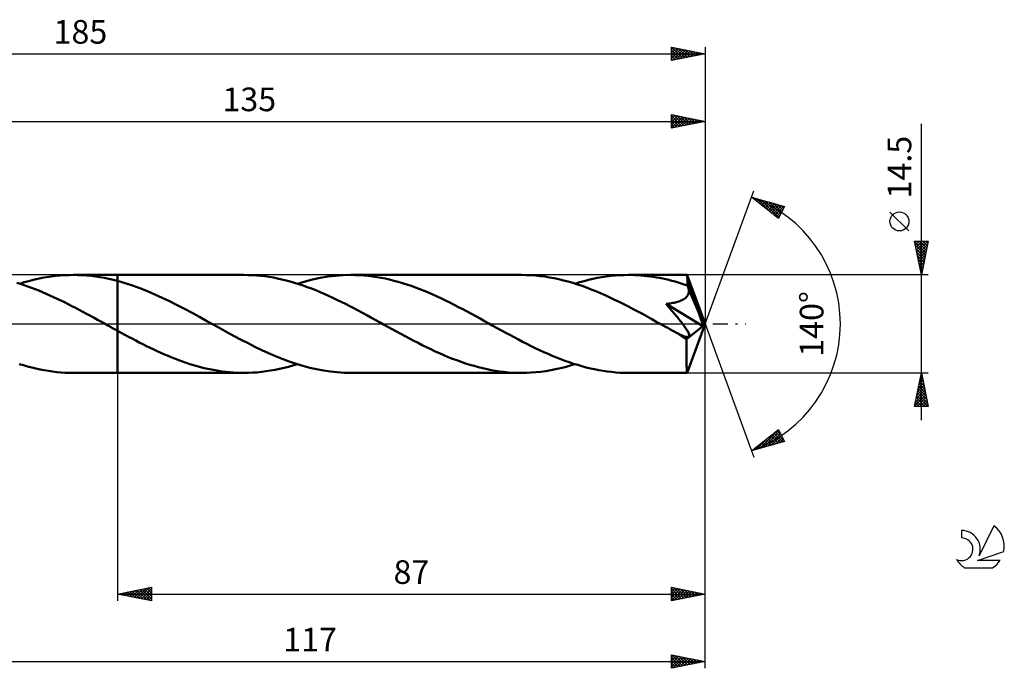
# Model space of a CAD drawing. Units: millimetres. Extents: x -17 to 229, y -51 to 45.
# Drawn here: x 84 to 229, y -51 to 45 of the extents above; entities that cross this region are included whole.
import ezdxf
from ezdxf.enums import TextEntityAlignment as Align

# ---------------------------------------------------------------- set-up
doc = ezdxf.new("R2010")
doc.units = ezdxf.units.MM
doc.header["$LTSCALE"] = 5.65
doc.linetypes.add('LONGDASH_DASH', pattern=[0.85, 0.4, -0.2, 0.05, -0.2])
for name, color, linetype in [('1', 4, 'CONTINUOUS'), ('2', 7, 'CONTINUOUS'), ('4', 2, 'LONGDASH_DASH'), ('CUT', 1, 'CONTINUOUS'), ('NOCUT', 7, 'CONTINUOUS'), ('SK2', 7, 'CONTINUOUS'), ('SK4', 2, 'LONGDASH_DASH'), ('SK6', 5, 'CONTINUOUS')]:
    doc.layers.add(name, color=color, linetype=linetype)
doc.styles.get("Standard").update_dxf_attribs({"font": 'Monospac821 BT'})

msp = doc.modelspace()

# ---------------------------------------------------------------- linework, layer by layer
at = {"layer": '1', "color": 4, "linetype": 'CONTINUOUS', "lineweight": 50}
for p, q in [((83.63, 5.92), (83.09, 6.09)), ((83.51, 5.96), (84.17, 6.16)), ((84.17, 5.74), (83.63, 5.92)), ((84.17, 6.16), (84.84, 6.35)), ((84.84, 6.35), (85.51, 6.52)), ((85.51, 6.52), (86.17, 6.67)), ((86.17, 6.67), (86.84, 6.81)), ((86.84, 6.81), (87.5, 6.93)), ((87.5, 6.93), (88.17, 7.03)), ((88.17, 7.03), (88.84, 7.11)), ((88.84, 7.11), (89.5, 7.17)), ((89.5, 7.17), (90.16, 7.22)), ((90.16, 7.22), (90.83, 7.24)), ((90.83, 7.24), (91.49, 7.25)), ((91.43, 7.25), (98, 7.25)), ((92.14, 7.24), (91.49, 7.25)), ((92.79, 7.21), (92.14, 7.24)), ((93.44, 7.16), (92.79, 7.21)), ((94.09, 7.1), (93.44, 7.16)), ((94.74, 7.02), (94.09, 7.1)), ((95.39, 6.92), (94.74, 7.02)), ((96.04, 6.8), (95.39, 6.92)), ((96.7, 6.67), (96.04, 6.8)), ((97.35, 6.52), (96.7, 6.67)), ((98, 6.36), (97.35, 6.52)), ((116.7, 7.25), (98, 7.25)), ((98, 7.25), (98, 7.25)), ((98, 6.36), (98, 7.25)), ((98, -7.25), (98, 7.25)), ((99.1, 6.04), (98, 6.36)), ((98, 6.36), (98, 6.36)), ((98, 6.36), (98, 6.36)), ((98, 6.36), (98, 6.36)), ((100.21, 5.68), (99.1, 6.04)), ((117.32, 7.24), (116.7, 7.25)), ((117.94, 7.22), (117.32, 7.24)), ((118.57, 7.18), (117.94, 7.22)), ((119.19, 7.12), (118.57, 7.18)), ((119.82, 7.05), (119.19, 7.12)), ((120.45, 6.96), (119.82, 7.05)), ((121.07, 6.85), (120.45, 6.96)), ((121.69, 6.73), (121.07, 6.85)), ((122.32, 6.59), (121.69, 6.73)), ((122.95, 6.44), (122.32, 6.59)), ((123.57, 6.27), (122.95, 6.44)), ((124.2, 6.09), (123.57, 6.27)), ((124.83, 5.89), (124.2, 6.09)), ((124.62, 5.96), (125.75, 6.3)), ((125.45, 5.69), (124.83, 5.89)), ((125.75, 6.3), (126.88, 6.58)), ((126.88, 6.58), (128.01, 6.82)), ((128.01, 6.82), (129.15, 7.01)), ((129.15, 7.01), (130.28, 7.14)), ((130.28, 7.14), (131.41, 7.22)), ((131.41, 7.22), (132.54, 7.25)), ((133.18, 7.24), (132.54, 7.25)), ((157.8, 7.25), (132.54, 7.25)), ((133.82, 7.22), (133.18, 7.24)), ((134.46, 7.17), (133.82, 7.22)), ((135.1, 7.11), (134.46, 7.17)), ((135.73, 7.04), (135.1, 7.11)), ((136.37, 6.94), (135.73, 7.04)), ((137.01, 6.83), (136.37, 6.94)), ((137.64, 6.71), (137.01, 6.83)), ((138.28, 6.56), (137.64, 6.71)), ((138.92, 6.4), (138.28, 6.56)), ((139.56, 6.23), (138.92, 6.4)), ((140.2, 6.04), (139.56, 6.23)), ((140.83, 5.84), (140.2, 6.04)), ((141.47, 5.63), (140.83, 5.84)), ((158.49, 7.24), (157.8, 7.25)), ((159.18, 7.21), (158.49, 7.24)), ((159.87, 7.16), (159.18, 7.21)), ((160.56, 7.09), (159.87, 7.16)), ((161.25, 7), (160.56, 7.09)), ((161.94, 6.89), (161.25, 7)), ((162.63, 6.76), (161.94, 6.89)), ((163.31, 6.62), (162.63, 6.76)), ((164, 6.45), (163.31, 6.62)), ((164.69, 6.27), (164, 6.45)), ((165.38, 6.07), (164.69, 6.27)), ((166.07, 5.85), (165.38, 6.07)), ((165.73, 5.96), (166.39, 6.16)), ((166.76, 5.62), (166.07, 5.85)), ((166.39, 6.16), (167.05, 6.35)), ((167.05, 6.35), (167.71, 6.52)), ((167.71, 6.52), (168.37, 6.67)), ((168.37, 6.67), (169.03, 6.8)), ((169.03, 6.8), (169.69, 6.92)), ((169.69, 6.92), (170.35, 7.02)), ((170.35, 7.02), (171.01, 7.1)), ((171.01, 7.1), (171.67, 7.17)), ((171.67, 7.17), (172.33, 7.21)), ((172.33, 7.21), (172.99, 7.24)), ((172.99, 7.24), (173.65, 7.25)), ((174.11, 7.25), (173.65, 7.25)), ((182.29, 7.25), (173.65, 7.25)), ((174.56, 7.23), (174.11, 7.25)), ((175.02, 7.21), (174.56, 7.23)), ((175.48, 7.18), (175.02, 7.21)), ((175.94, 7.14), (175.48, 7.18)), ((176.4, 7.09), (175.94, 7.14)), ((176.86, 7.03), (176.4, 7.09)), ((177.32, 6.97), (176.86, 7.03)), ((177.78, 6.89), (177.32, 6.97)), ((178.24, 6.81), (177.78, 6.89)), ((178.7, 6.72), (178.24, 6.81)), ((179.15, 6.62), (178.7, 6.72)), ((179.61, 6.51), (179.15, 6.62)), ((180.07, 6.39), (179.61, 6.51)), ((180.53, 6.27), (180.07, 6.39)), ((180.99, 6.14), (180.53, 6.27)), ((181.45, 6), (180.99, 6.14)), ((181.9, 5.85), (181.45, 6)), ((182.36, 5.7), (181.9, 5.85)), ((182.3, 7.25), (182.29, 7.25)), ((182.3, 7.24), (182.3, 7.25)), ((182.3, 7.25), (182.3, 7.25)), ((182.3, 7.25), (182.3, 7.25)), ((182.3, 7.25), (182.3, 7.25)), ((182.31, 7.22), (182.3, 7.24)), ((185, 0), (182.3, 7.24)), ((182.3, 7.24), (182.3, 7.24)), ((182.31, 7.17), (182.31, 7.22)), ((182.32, 7.11), (182.31, 7.17)), ((182.33, 7.04), (182.32, 7.11)), ((182.33, 6.94), (182.33, 7.04)), ((182.34, 6.83), (182.33, 6.94)), ((182.35, 6.71), (182.34, 6.83)), ((182.35, 6.57), (182.35, 6.71)), ((182.36, 6.43), (182.35, 6.57)), ((185, 0), (182.36, 6.43)), ((182.36, 5.7), (182.36, 6.43)), ((84.72, 5.55), (84.17, 5.74)), ((85.27, 5.36), (84.72, 5.55)), ((85.81, 5.15), (85.27, 5.36)), ((86.36, 4.93), (85.81, 5.15)), ((86.9, 4.71), (86.36, 4.93)), ((87.44, 4.47), (86.9, 4.71)), ((87.99, 4.23), (87.44, 4.47)), ((101.31, 5.28), (100.21, 5.68)), ((102.41, 4.84), (101.31, 5.28)), ((103.51, 4.37), (102.41, 4.84)), ((104.61, 3.87), (103.51, 4.37)), ((126.08, 5.46), (125.45, 5.69)), ((126.71, 5.23), (126.08, 5.46)), ((127.34, 4.98), (126.71, 5.23)), ((127.97, 4.72), (127.34, 4.98)), ((128.6, 4.45), (127.97, 4.72)), ((129.22, 4.17), (128.6, 4.45)), ((142.11, 5.4), (141.47, 5.63)), ((142.75, 5.15), (142.11, 5.4)), ((143.38, 4.9), (142.75, 5.15)), ((144.02, 4.63), (143.38, 4.9)), ((144.66, 4.36), (144.02, 4.63)), ((167.44, 5.37), (166.76, 5.62)), ((168.13, 5.11), (167.44, 5.37)), ((168.82, 4.83), (168.13, 5.11)), ((169.51, 4.54), (168.82, 4.83)), ((170.19, 4.24), (169.51, 4.54)), ((182.39, 5.64), (182.36, 5.7)), ((182.41, 5.57), (182.39, 5.64)), ((182.44, 5.51), (182.41, 5.57)), ((182.47, 5.44), (182.44, 5.51)), ((182.49, 5.38), (182.47, 5.44)), ((182.48, 4.37), (182.53, 4.51)), ((182.52, 5.31), (182.49, 5.38)), ((182.54, 5.25), (182.52, 5.31)), ((182.53, 4.51), (182.56, 4.65)), ((182.57, 5.1), (182.54, 5.25)), ((183.46, 3.04), (182.54, 5.25)), ((182.56, 4.65), (182.58, 4.8)), ((182.58, 4.95), (182.57, 5.1)), ((182.58, 4.8), (182.58, 4.95)), ((88.53, 3.98), (87.99, 4.23)), ((89.08, 3.73), (88.53, 3.98)), ((89.62, 3.47), (89.08, 3.73)), ((90.16, 3.2), (89.62, 3.47)), ((90.7, 2.93), (90.16, 3.2)), ((91.24, 2.65), (90.7, 2.93)), ((105.71, 3.35), (104.61, 3.87)), ((106.81, 2.79), (105.71, 3.35)), ((129.85, 3.88), (129.22, 4.17)), ((130.48, 3.58), (129.85, 3.88)), ((131.11, 3.28), (130.48, 3.58)), ((131.74, 2.96), (131.11, 3.28)), ((132.37, 2.64), (131.74, 2.96)), ((145.29, 4.07), (144.66, 4.36)), ((145.93, 3.77), (145.29, 4.07)), ((146.57, 3.47), (145.93, 3.77)), ((147.21, 3.15), (146.57, 3.47)), ((147.85, 2.83), (147.21, 3.15)), ((170.88, 3.92), (170.19, 4.24)), ((171.57, 3.59), (170.88, 3.92)), ((172.25, 3.26), (171.57, 3.59)), ((172.94, 2.91), (172.25, 3.26)), ((179.21, 2.95), (179.42, 2.97)), ((179.37, 2.76), (179.21, 2.95)), ((184.63, -0.31), (179.21, 2.95)), ((179.42, 2.97), (179.62, 3)), ((179.62, 3), (179.82, 3.03)), ((179.82, 3.03), (180.01, 3.07)), ((180.01, 3.07), (180.2, 3.1)), ((180.2, 3.1), (180.39, 3.14)), ((180.39, 3.14), (180.57, 3.19)), ((180.57, 3.19), (180.74, 3.23)), ((180.74, 3.23), (180.91, 3.28)), ((180.91, 3.28), (181.08, 3.33)), ((181.08, 3.33), (181.24, 3.39)), ((181.24, 3.39), (181.4, 3.45)), ((181.4, 3.45), (181.55, 3.52)), ((181.55, 3.52), (181.71, 3.6)), ((181.71, 3.6), (181.85, 3.69)), ((181.85, 3.69), (181.98, 3.78)), ((181.98, 3.78), (182.11, 3.88)), ((182.11, 3.88), (182.22, 3.99)), ((182.22, 3.99), (182.32, 4.11)), ((182.32, 4.11), (182.41, 4.24)), ((182.41, 4.24), (182.48, 4.37)), ((183.9, 1.97), (183.46, 3.04)), ((91.79, 2.37), (91.24, 2.65)), ((92.33, 2.08), (91.79, 2.37)), ((92.88, 1.79), (92.33, 2.08)), ((93.42, 1.5), (92.88, 1.79)), ((93.97, 1.2), (93.42, 1.5)), ((107.91, 2.22), (106.81, 2.79)), ((109.02, 1.63), (107.91, 2.22)), ((110.11, 1.03), (109.02, 1.63)), ((132.99, 2.32), (132.37, 2.64)), ((133.62, 1.98), (132.99, 2.32)), ((134.25, 1.65), (133.62, 1.98)), ((134.88, 1.31), (134.25, 1.65)), ((148.49, 2.5), (147.85, 2.83)), ((149.12, 2.16), (148.49, 2.5)), ((149.76, 1.82), (149.12, 2.16)), ((150.4, 1.48), (149.76, 1.82)), ((151.04, 1.13), (150.4, 1.48)), ((173.63, 2.56), (172.94, 2.91)), ((174.32, 2.2), (173.63, 2.56)), ((175, 1.84), (174.32, 2.2)), ((175.69, 1.47), (175, 1.84)), ((176.38, 1.09), (175.69, 1.47)), ((179.53, 2.58), (179.37, 2.76)), ((179.69, 2.39), (179.53, 2.58)), ((179.86, 2.2), (179.69, 2.39)), ((180.02, 2), (179.86, 2.2)), ((180.19, 1.81), (180.02, 2)), ((180.35, 1.61), (180.19, 1.81)), ((180.52, 1.42), (180.35, 1.61)), ((184.15, 1.34), (183.9, 1.97)), ((94.51, 0.9), (93.97, 1.2)), ((95.05, 0.6), (94.51, 0.9)), ((95.6, 0.3), (95.05, 0.6)), ((96.14, 0), (95.6, 0.3)), ((96.27, -0.07), (96.14, 0)), ((111.21, 0.43), (110.11, 1.03)), ((112.23, -0.14), (111.21, 0.43)), ((135.51, 0.96), (134.88, 1.31)), ((136.13, 0.62), (135.51, 0.96)), ((136.76, 0.27), (136.13, 0.62)), ((137.39, -0.08), (136.76, 0.27)), ((151.68, 0.78), (151.04, 1.13)), ((152.32, 0.43), (151.68, 0.78)), ((152.95, 0.08), (152.32, 0.43)), ((153.57, -0.27), (152.95, 0.08)), ((177.07, 0.71), (176.38, 1.09)), ((177.75, 0.33), (177.07, 0.71)), ((178.44, -0.05), (177.75, 0.33)), ((180.68, 1.22), (180.52, 1.42)), ((180.84, 1.03), (180.68, 1.22)), ((180.99, 0.84), (180.84, 1.03)), ((181.14, 0.66), (180.99, 0.84)), ((181.29, 0.47), (181.14, 0.66)), ((181.43, 0.29), (181.29, 0.47)), ((181.57, 0.12), (181.43, 0.29)), ((181.7, -0.05), (181.57, 0.12)), ((182.3, -7.24), (185, 0)), ((184.31, 0.91), (184.15, 1.34)), ((184.42, 0.6), (184.31, 0.91)), ((184.5, 0.36), (184.42, 0.6)), ((184.55, 0.17), (184.5, 0.36)), ((184.55, 0.09), (184.53, 0.17)), ((185, 0), (184.53, 0.17)), ((184.55, 0.17), (184.53, 0.17)), ((185, 0), (184.55, 0.17)), ((184.57, 0.01), (184.55, 0.09)), ((184.59, -0.06), (184.57, 0.01)), ((96.4, -0.14), (96.27, -0.07)), ((96.52, -0.21), (96.4, -0.14)), ((96.65, -0.28), (96.52, -0.21)), ((96.78, -0.35), (96.65, -0.28)), ((96.91, -0.42), (96.78, -0.35)), ((97.09, -0.52), (96.91, -0.42)), ((97.27, -0.62), (97.09, -0.52)), ((97.45, -0.72), (97.27, -0.62)), ((97.64, -0.82), (97.45, -0.72)), ((97.82, -0.92), (97.64, -0.82)), ((98, -1.03), (97.82, -0.92)), ((98, -1.03), (98, -1.03)), ((98, -7.25), (98, -1.03)), ((98, -1.03), (98, -1.03)), ((98, -1.03), (98, -1.03)), ((98, -1.03), (98, -1.03)), ((98.54, -1.32), (98, -1.03)), ((99.07, -1.61), (98.54, -1.32)), ((113.25, -0.7), (112.23, -0.14)), ((114.26, -1.26), (113.25, -0.7)), ((115.28, -1.81), (114.26, -1.26)), ((138.02, -0.43), (137.39, -0.08)), ((138.66, -0.78), (138.02, -0.43)), ((139.29, -1.13), (138.66, -0.78)), ((139.93, -1.47), (139.29, -1.13)), ((154.2, -0.61), (153.57, -0.27)), ((154.83, -0.96), (154.2, -0.61)), ((155.46, -1.3), (154.83, -0.96)), ((156.08, -1.64), (155.46, -1.3)), ((179.12, -0.43), (178.44, -0.05)), ((179.45, -0.6), (179.12, -0.43)), ((179.77, -0.78), (179.45, -0.6)), ((180.09, -0.96), (179.77, -0.78)), ((180.42, -1.14), (180.09, -0.96)), ((180.74, -1.32), (180.42, -1.14)), ((181.07, -1.49), (180.74, -1.32)), ((181.82, -0.22), (181.7, -0.05)), ((181.94, -0.38), (181.82, -0.22)), ((182.05, -0.53), (181.94, -0.38)), ((182.15, -0.68), (182.05, -0.53)), ((182.24, -0.82), (182.15, -0.68)), ((182.22, -2.28), (184.63, -0.31)), ((182.33, -0.96), (182.24, -0.82)), ((182.41, -1.08), (182.33, -0.96)), ((182.47, -1.2), (182.41, -1.08)), ((182.53, -1.32), (182.47, -1.2)), ((182.58, -1.44), (182.53, -1.32)), ((182.62, -1.55), (182.58, -1.44)), ((184.6, -0.12), (184.59, -0.06)), ((184.61, -0.19), (184.6, -0.12)), ((184.62, -0.25), (184.61, -0.19)), ((184.63, -0.31), (184.62, -0.25)), ((99.61, -1.9), (99.07, -1.61)), ((100.14, -2.18), (99.61, -1.9)), ((100.68, -2.46), (100.14, -2.18)), ((101.21, -2.74), (100.68, -2.46)), ((101.75, -3.01), (101.21, -2.74)), ((116.3, -2.35), (115.28, -1.81)), ((117.31, -2.87), (116.3, -2.35)), ((118.33, -3.38), (117.31, -2.87)), ((140.56, -1.82), (139.93, -1.47)), ((141.2, -2.16), (140.56, -1.82)), ((141.84, -2.49), (141.2, -2.16)), ((142.48, -2.82), (141.84, -2.49)), ((143.11, -3.14), (142.48, -2.82)), ((156.71, -1.98), (156.08, -1.64)), ((157.34, -2.31), (156.71, -1.98)), ((157.96, -2.64), (157.34, -2.31)), ((158.59, -2.96), (157.96, -2.64)), ((181.22, -1.56), (181.07, -1.49)), ((181.36, -1.63), (181.22, -1.56)), ((181.51, -1.69), (181.36, -1.63)), ((181.65, -1.75), (181.51, -1.69)), ((181.79, -1.8), (181.65, -1.75)), ((181.92, -1.85), (181.79, -1.8)), ((182.05, -1.89), (181.92, -1.85)), ((182.18, -1.92), (182.05, -1.89)), ((182.3, -1.93), (182.18, -1.92)), ((182.22, -2.73), (182.22, -2.28)), ((182.22, -3.16), (182.22, -2.73)), ((182.41, -1.94), (182.3, -1.93)), ((182.41, -1.94), (182.5, -1.92)), ((182.5, -1.92), (182.57, -1.88)), ((182.57, -1.88), (182.62, -1.83)), ((182.64, -1.66), (182.62, -1.55)), ((182.62, -1.83), (182.65, -1.75)), ((182.65, -1.75), (182.64, -1.66)), ((102.28, -3.28), (101.75, -3.01)), ((102.81, -3.54), (102.28, -3.28)), ((103.35, -3.8), (102.81, -3.54)), ((103.88, -4.04), (103.35, -3.8)), ((104.42, -4.29), (103.88, -4.04)), ((104.96, -4.52), (104.42, -4.29)), ((119.35, -3.87), (118.33, -3.38)), ((120.36, -4.33), (119.35, -3.87)), ((121.38, -4.77), (120.36, -4.33)), ((143.75, -3.46), (143.11, -3.14)), ((144.39, -3.76), (143.75, -3.46)), ((145.03, -4.06), (144.39, -3.76)), ((145.67, -4.35), (145.03, -4.06)), ((146.31, -4.63), (145.67, -4.35)), ((159.22, -3.27), (158.59, -2.96)), ((159.84, -3.58), (159.22, -3.27)), ((160.47, -3.88), (159.84, -3.58)), ((161.1, -4.16), (160.47, -3.88)), ((161.73, -4.44), (161.1, -4.16)), ((182.22, -3.57), (182.22, -3.16)), ((182.22, -3.97), (182.22, -3.57)), ((182.22, -4.36), (182.22, -3.97)), ((182.22, -4.73), (182.22, -4.36)), ((105.49, -4.75), (104.96, -4.52)), ((106.02, -4.97), (105.49, -4.75)), ((106.56, -5.18), (106.02, -4.97)), ((107.09, -5.38), (106.56, -5.18)), ((107.63, -5.58), (107.09, -5.38)), ((108.16, -5.76), (107.63, -5.58)), ((108.69, -5.94), (108.16, -5.76)), ((122.39, -5.18), (121.38, -4.77)), ((123.4, -5.55), (122.39, -5.18)), ((124.42, -5.9), (123.4, -5.55)), ((146.95, -4.9), (146.31, -4.63)), ((147.59, -5.15), (146.95, -4.9)), ((148.22, -5.39), (147.59, -5.15)), ((148.86, -5.62), (148.22, -5.39)), ((149.5, -5.84), (148.86, -5.62)), ((162.35, -4.71), (161.73, -4.44)), ((162.98, -4.97), (162.35, -4.71)), ((163.61, -5.22), (162.98, -4.97)), ((164.23, -5.45), (163.61, -5.22)), ((164.86, -5.68), (164.23, -5.45)), ((165.49, -5.89), (164.86, -5.68)), ((182.22, -5.09), (182.22, -4.73)), ((182.23, -5.42), (182.22, -5.09)), ((182.23, -5.74), (182.23, -5.42)), ((182.23, -6.02), (182.23, -5.74)), ((84.06, -6.13), (83.44, -5.94)), ((84.68, -6.31), (84.06, -6.13)), ((85.3, -6.47), (84.68, -6.31)), ((85.92, -6.62), (85.3, -6.47)), ((86.54, -6.75), (85.92, -6.62)), ((87.15, -6.87), (86.54, -6.75)), ((87.77, -6.97), (87.15, -6.87)), ((88.39, -7.06), (87.77, -6.97)), ((89.01, -7.13), (88.39, -7.06)), ((89.63, -7.18), (89.01, -7.13)), ((90.25, -7.22), (89.63, -7.18)), ((90.87, -7.24), (90.25, -7.22)), ((91.48, -7.25), (90.87, -7.24)), ((91.43, -7.25), (98, -7.25)), ((98, -7.25), (98, -7.25)), ((98, -7.25), (116.7, -7.25)), ((109.23, -6.1), (108.69, -5.94)), ((109.76, -6.26), (109.23, -6.1)), ((110.29, -6.4), (109.76, -6.26)), ((110.82, -6.53), (110.29, -6.4)), ((111.36, -6.66), (110.82, -6.53)), ((111.89, -6.77), (111.36, -6.66)), ((112.43, -6.87), (111.89, -6.77)), ((112.96, -6.96), (112.43, -6.87)), ((113.49, -7.03), (112.96, -6.96)), ((114.02, -7.1), (113.49, -7.03)), ((114.55, -7.15), (114.02, -7.1)), ((115.09, -7.2), (114.55, -7.15)), ((115.62, -7.23), (115.09, -7.2)), ((116.16, -7.24), (115.62, -7.23)), ((116.7, -7.25), (116.16, -7.24)), ((116.7, -7.25), (117.36, -7.24)), ((117.36, -7.24), (118.02, -7.21)), ((118.02, -7.21), (118.68, -7.17)), ((118.68, -7.17), (119.34, -7.1)), ((119.34, -7.1), (120, -7.02)), ((120, -7.02), (120.66, -6.92)), ((120.66, -6.92), (121.32, -6.8)), ((121.32, -6.8), (121.98, -6.67)), ((121.98, -6.67), (122.64, -6.52)), ((122.64, -6.52), (123.3, -6.35)), ((123.3, -6.35), (123.96, -6.16)), ((123.96, -6.16), (124.62, -5.96)), ((125.44, -6.21), (124.42, -5.9)), ((126.45, -6.48), (125.44, -6.21)), ((127.47, -6.71), (126.45, -6.48)), ((128.48, -6.9), (127.47, -6.71)), ((129.5, -7.06), (128.48, -6.9)), ((130.51, -7.16), (129.5, -7.06)), ((131.53, -7.23), (130.51, -7.16)), ((132.54, -7.25), (131.53, -7.23)), ((132.54, -7.25), (157.8, -7.25)), ((150.14, -6.04), (149.5, -5.84)), ((150.78, -6.23), (150.14, -6.04)), ((151.41, -6.4), (150.78, -6.23)), ((152.05, -6.56), (151.41, -6.4)), ((152.69, -6.7), (152.05, -6.56)), ((153.33, -6.83), (152.69, -6.7)), ((153.97, -6.94), (153.33, -6.83)), ((154.61, -7.04), (153.97, -6.94)), ((155.25, -7.11), (154.61, -7.04)), ((155.88, -7.17), (155.25, -7.11)), ((156.52, -7.22), (155.88, -7.17)), ((157.16, -7.24), (156.52, -7.22)), ((157.8, -7.25), (157.16, -7.24)), ((157.8, -7.25), (158.52, -7.24)), ((158.52, -7.24), (159.24, -7.21)), ((159.24, -7.21), (159.96, -7.15)), ((159.96, -7.15), (160.68, -7.08)), ((160.68, -7.08), (161.4, -6.98)), ((161.4, -6.98), (162.12, -6.86)), ((162.12, -6.86), (162.85, -6.72)), ((162.85, -6.72), (163.56, -6.56)), ((163.56, -6.56), (164.28, -6.38)), ((164.28, -6.38), (165.01, -6.18)), ((165.01, -6.18), (165.73, -5.96)), ((166.12, -6.08), (165.49, -5.89)), ((166.74, -6.26), (166.12, -6.08)), ((167.37, -6.43), (166.74, -6.26)), ((167.99, -6.58), (167.37, -6.43)), ((168.62, -6.72), (167.99, -6.58)), ((169.25, -6.84), (168.62, -6.72)), ((169.87, -6.95), (169.25, -6.84)), ((170.5, -7.04), (169.87, -6.95)), ((171.13, -7.12), (170.5, -7.04)), ((171.76, -7.17), (171.13, -7.12)), ((172.39, -7.22), (171.76, -7.17)), ((173.02, -7.24), (172.39, -7.22)), ((173.65, -7.25), (173.02, -7.24)), ((173.65, -7.25), (182.29, -7.25)), ((182.24, -6.28), (182.23, -6.02)), ((182.25, -6.5), (182.24, -6.28)), ((182.25, -6.7), (182.25, -6.5)), ((182.26, -6.86), (182.25, -6.7)), ((182.26, -7), (182.26, -6.86)), ((182.27, -7.11), (182.26, -7)), ((182.28, -7.19), (182.27, -7.11)), ((182.29, -7.23), (182.28, -7.19)), ((182.29, -7.25), (182.29, -7.23)), ((182.29, -7.25), (182.3, -7.25)), ((182.3, -7.25), (182.3, -7.24)), ((182.3, -7.24), (182.3, -7.24)), ((182.3, -7.25), (182.3, -7.25)), ((182.3, -7.25), (182.3, -7.25)), ((182.3, -7.25), (182.3, -7.25))]:
    msp.add_line(p, q, dxfattribs=at)
msp.add_ellipse((185, 0), major_axis=(-10.56, 6.64), ratio=0.274816, start_param=1.366271, end_param=1.479479, dxfattribs=at)
at = {"layer": '2', "color": 7, "linetype": 'CONTINUOUS', "lineweight": 25}
for p, q in [((180, 29), (180, 31)), ((180, 31), (185, 30)), ((180, 30.75), (180.21, 30.96)), ((180, 30.33), (180.56, 30.89)), ((180, 29.9), (180.92, 30.82)), ((180, 30.8), (181.5, 29.3)), ((180, 29.48), (181.27, 30.75)), ((180, 29.05), (181.62, 30.68)), ((180.28, 30.94), (181.85, 29.37)), ((180.81, 30.84), (182.2, 29.44)), ((181.34, 30.73), (182.56, 29.51)), ((181.87, 30.63), (182.91, 29.58)), ((185, 31), (185, 0)), ((50, 30), (185, 30)), ((180, 30.37), (181.14, 29.23)), ((185, 30), (180, 29)), ((180, 29.95), (180.79, 29.16)), ((180, 29.52), (180.44, 29.09)), ((180.46, 29.09), (181.98, 30.6)), ((180.99, 29.2), (182.33, 30.53)), ((181.53, 29.31), (182.68, 30.46)), ((182.06, 29.41), (183.04, 30.39)), ((182.4, 30.52), (183.26, 29.65)), ((182.59, 29.52), (183.39, 30.32)), ((182.93, 30.41), (183.62, 29.72)), ((183.12, 29.62), (183.74, 30.25)), ((183.46, 30.31), (183.97, 29.79)), ((183.65, 29.73), (184.1, 30.18)), ((183.99, 30.2), (184.33, 29.87)), ((184.18, 29.84), (184.45, 30.11)), ((184.52, 30.1), (184.68, 29.94)), ((184.71, 29.94), (184.8, 30.04)), ((217, -14.25), (217, 29.65)), ((180, 29.1), (180.08, 29.02)), ((185, 0), (192.18, 19.73)), ((191.84, 18.79), (196.75, 17.4)), ((195.83, 15.62), (191.84, 18.79)), ((191.95, 18.7), (192, 18.75)), ((192.07, 18.73), (192.63, 18.17)), ((192.19, 18.51), (192.33, 18.65)), ((192.43, 18.33), (192.66, 18.56)), ((192.66, 18.56), (194.7, 16.52)), ((192.66, 18.14), (192.99, 18.47)), ((192.9, 17.95), (193.32, 18.37)), ((193.14, 17.76), (193.65, 18.28)), ((193.25, 18.39), (195.9, 15.75)), ((193.37, 17.58), (193.98, 18.18)), ((193.61, 17.39), (194.31, 18.09)), ((193.84, 18.22), (196.04, 16.03)), ((193.85, 17.2), (194.64, 18)), ((194.08, 17.01), (194.97, 17.9)), ((194.32, 16.82), (195.3, 17.81)), ((194.44, 18.06), (196.18, 16.31)), ((194.55, 16.64), (195.63, 17.72)), ((194.79, 16.45), (195.96, 17.62)), ((195.03, 17.89), (196.33, 16.59)), ((195.03, 16.26), (196.29, 17.53)), ((195.62, 17.72), (196.47, 16.87)), ((196.22, 17.55), (196.62, 17.15)), ((195.26, 16.07), (196.63, 17.43)), ((195.5, 15.88), (196.46, 16.84)), ((196.75, 17.4), (195.83, 15.62)), ((215.15, 13.78), (212.35, 16.57)), ((195.74, 15.7), (196.01, 15.97)), ((217, 7.25), (216, 12.25)), ((216, 12.25), (218, 12.25)), ((216.01, 12.18), (217.66, 10.53)), ((216.05, 12.02), (216.27, 12.25)), ((216.12, 11.67), (216.69, 12.25)), ((216.19, 11.32), (217.12, 12.25)), ((216.26, 10.96), (217.54, 12.25)), ((216.33, 10.61), (217.97, 12.25)), ((216.37, 12.25), (217.73, 10.89)), ((216.4, 10.26), (217.9, 11.76)), ((216.79, 12.25), (217.8, 11.24)), ((218, 12.25), (217, 7.25)), ((217.21, 12.25), (217.87, 11.59)), ((217.64, 12.25), (217.94, 11.95)), ((216.12, 11.65), (217.59, 10.18)), ((216.23, 11.12), (217.52, 9.83)), ((216.33, 10.59), (217.44, 9.47)), ((216.47, 9.9), (217.8, 11.23)), ((216.54, 9.55), (217.69, 10.7)), ((216.44, 10.05), (217.37, 9.12)), ((216.55, 9.52), (217.3, 8.77)), ((216.61, 9.2), (217.58, 10.17)), ((216.65, 8.99), (217.23, 8.41)), ((216.68, 8.84), (217.48, 9.64)), ((216.75, 8.49), (217.37, 9.11)), ((216.76, 8.46), (217.16, 8.06)), ((216.82, 8.14), (217.27, 8.58)), ((216.86, 7.93), (217.09, 7.71)), ((216.89, 7.78), (217.16, 8.05)), ((216.96, 7.43), (217.05, 7.52)), ((216.97, 7.4), (217.02, 7.35)), ((218, 7.25), (182.36, 7.25)), ((185, -41), (185, 0)), ((185, -51), (185, 0)), ((185, 0), (192.18, -19.73)), ((98, -7.25), (98, -41)), ((182.36, -7.25), (218, -7.25)), ((216, -12.25), (217, -7.25)), ((217, -7.25), (218, -12.25)), ((216.66, -8.97), (217.23, -8.4)), ((216.75, -8.5), (217.37, -9.12)), ((216.76, -8.44), (217.16, -8.04)), ((216.82, -8.15), (217.27, -8.59)), ((216.87, -7.91), (217.09, -7.69)), ((216.89, -7.79), (217.16, -8.06)), ((216.96, -7.44), (217.06, -7.53)), ((216.97, -7.38), (217.02, -7.34)), ((216.13, -11.62), (217.58, -10.16)), ((216.23, -11.09), (217.51, -9.81)), ((216.34, -10.56), (217.44, -9.46)), ((216.44, -10.03), (217.37, -9.1)), ((216.47, -9.91), (217.8, -11.25)), ((216.54, -9.56), (217.69, -10.72)), ((216.55, -9.5), (217.3, -8.75)), ((216.61, -9.21), (217.59, -10.19)), ((216.68, -8.85), (217.48, -9.65)), ((216.02, -12.15), (217.65, -10.52)), ((216.18, -11.33), (217.11, -12.25)), ((216.26, -10.97), (217.53, -12.25)), ((216.33, -10.62), (217.95, -12.25)), ((216.35, -12.25), (217.72, -10.87)), ((216.4, -10.27), (217.91, -11.78)), ((216.77, -12.25), (217.79, -11.22)), ((217.19, -12.25), (217.87, -11.58)), ((218, -12.25), (216, -12.25)), ((216.04, -12.04), (216.26, -12.25)), ((216.11, -11.68), (216.68, -12.25)), ((217.62, -12.25), (217.94, -11.93)), ((191.84, -18.79), (195.83, -15.62)), ((193.1, -18.44), (195.86, -15.67)), ((193.69, -18.27), (196, -15.95)), ((195.38, -15.98), (196.69, -17.29)), ((195.62, -15.79), (196.24, -16.41)), ((195.83, -15.62), (196.75, -17.4)), ((196.75, -17.4), (191.84, -18.79)), ((192.5, -18.61), (194.16, -16.95)), ((193.49, -17.48), (194.15, -18.14)), ((193.73, -17.29), (194.48, -18.04)), ((193.96, -17.11), (194.81, -17.95)), ((194.2, -16.92), (195.14, -17.86)), ((194.28, -18.1), (196.15, -16.23)), ((194.43, -16.73), (195.47, -17.76)), ((194.67, -16.54), (195.8, -17.67)), ((194.87, -17.93), (196.29, -16.52)), ((194.91, -16.36), (196.13, -17.58)), ((195.14, -16.17), (196.46, -17.48)), ((195.47, -17.76), (196.43, -16.8)), ((196.06, -17.59), (196.58, -17.08)), ((196.65, -17.43), (196.72, -17.36)), ((191.91, -18.77), (192.09, -18.6)), ((192.07, -18.61), (192.16, -18.7)), ((192.31, -18.42), (192.49, -18.61)), ((192.54, -18.23), (192.82, -18.51)), ((192.78, -18.05), (193.15, -18.42)), ((193.02, -17.86), (193.48, -18.33)), ((193.25, -17.67), (193.81, -18.23)), ((98, -40), (103, -39)), ((100.46, -40.49), (101.69, -39.26)), ((100.81, -40.56), (102.22, -39.16)), ((101.16, -40.63), (102.75, -39.05)), ((101.23, -39.35), (102.85, -40.97)), ((101.52, -40.7), (103, -39.22)), ((101.59, -39.28), (103, -40.7)), ((101.94, -39.21), (103, -40.27)), ((102.29, -39.14), (103, -39.85)), ((102.65, -39.07), (103, -39.42)), ((103, -39), (103, -41)), ((180, -41), (180, -39)), ((180, -39), (185, -40)), ((180, -39.25), (180.21, -39.04)), ((180, -39.67), (180.56, -39.11)), ((180, -40.1), (180.91, -39.18)), ((180, -39.21), (181.49, -40.7)), ((180, -40.52), (181.27, -39.25)), ((180, -40.94), (181.62, -39.32)), ((180.27, -39.05), (181.85, -40.63)), ((180.8, -39.16), (182.2, -40.56)), ((181.33, -39.27), (182.55, -40.49)), ((98, -40), (185, -40)), ((103, -41), (98, -40)), ((98.05, -39.99), (98.08, -40.02)), ((98.34, -40.07), (98.5, -39.9)), ((98.4, -39.92), (98.61, -40.12)), ((98.69, -40.14), (99.03, -39.79)), ((98.76, -39.85), (99.14, -40.23)), ((99.04, -40.21), (99.56, -39.69)), ((99.11, -39.78), (99.67, -40.33)), ((99.4, -40.28), (100.09, -39.58)), ((99.47, -39.71), (100.2, -40.44)), ((99.75, -40.35), (100.62, -39.48)), ((99.82, -39.64), (100.73, -40.55)), ((100.1, -40.42), (101.15, -39.37)), ((100.17, -39.57), (101.26, -40.65)), ((100.53, -39.49), (101.79, -40.76)), ((100.88, -39.42), (102.32, -40.86)), ((101.87, -40.77), (103, -39.65)), ((102.22, -40.84), (103, -40.07)), ((102.58, -40.92), (103, -40.49)), ((180, -39.63), (181.14, -40.77)), ((185, -40), (180, -41)), ((180, -40.06), (180.79, -40.84)), ((180, -40.48), (180.43, -40.91)), ((180.46, -40.91), (181.97, -39.39)), ((180.99, -40.8), (182.33, -39.47)), ((181.52, -40.7), (182.68, -39.54)), ((181.86, -39.37), (182.91, -40.42)), ((182.05, -40.59), (183.03, -39.61)), ((182.39, -39.48), (183.26, -40.35)), ((182.58, -40.48), (183.39, -39.68)), ((182.92, -39.58), (183.62, -40.28)), ((183.11, -40.38), (183.74, -39.75)), ((183.45, -39.69), (183.97, -40.21)), ((183.64, -40.27), (184.09, -39.82)), ((183.98, -39.8), (184.32, -40.14)), ((184.17, -40.17), (184.45, -39.89)), ((184.51, -39.9), (184.68, -40.06)), ((184.7, -40.06), (184.8, -39.96)), ((102.93, -40.99), (103, -40.92)), ((180, -40.9), (180.08, -40.98)), ((180, -51), (180, -49)), ((180, -49), (185, -50)), ((180, -49.06), (180.05, -49.01)), ((180, -49.49), (180.41, -49.08)), ((180, -49.91), (180.76, -49.15)), ((180, -50.34), (181.11, -49.22)), ((180, -50.76), (181.47, -49.29)), ((180, -49.39), (181.34, -50.73)), ((180.04, -49.01), (181.7, -50.66)), ((180.23, -50.95), (181.82, -49.36)), ((180.57, -49.11), (182.05, -50.59)), ((180.76, -50.85), (182.17, -49.43)), ((181.1, -49.22), (182.4, -50.52)), ((181.29, -50.74), (182.53, -49.51)), ((181.63, -49.33), (182.76, -50.45)), ((182.16, -49.43), (183.11, -50.38)), ((182.69, -49.54), (183.46, -50.31)), ((68, -50), (185, -50)), ((180, -49.81), (180.99, -50.8)), ((185, -50), (180, -51)), ((180, -50.24), (180.63, -50.87)), ((180, -50.66), (180.28, -50.94)), ((181.82, -50.64), (182.88, -49.58)), ((182.35, -50.53), (183.24, -49.65)), ((182.88, -50.42), (183.59, -49.72)), ((183.23, -49.65), (183.82, -50.24)), ((183.41, -50.32), (183.94, -49.79)), ((183.76, -49.75), (184.17, -50.17)), ((183.94, -50.21), (184.3, -49.86)), ((184.29, -49.86), (184.52, -50.1)), ((184.47, -50.11), (184.65, -49.93)), ((184.82, -49.96), (184.88, -50.02))]:
    msp.add_line(p, q, dxfattribs=at)
msp.add_circle((213.75, 15.18), 1.4, dxfattribs=at)
msp.add_arc((185, 0), 20, 290, 70, dxfattribs=at)
at = {"layer": '4', "color": 2, "linetype": 'LONGDASH_DASH', "lineweight": 25}
msp.add_line((50, 0), (185, 0), dxfattribs=at)
at = {"layer": 'CUT', "color": 1, "linetype": 'CONTINUOUS', "lineweight": 25}
for p, q in [((182.36, 7.25), (98, 7.25)), ((98, 7.25), (98, 0)), ((185, 0), (182.36, 7.25)), ((98, 0), (185, 0))]:
    msp.add_line(p, q, dxfattribs=at)
at = {"layer": 'NOCUT', "color": 7, "linetype": 'CONTINUOUS', "lineweight": 25}
for p, q in [((98, 7.25), (68, 7.25)), ((98, 0), (98, 7.25)), ((98, 7.25), (98, 7.25)), ((98, 7.25), (98, 0)), ((98, 7.25), (98, 0)), ((68, 0), (98, 0))]:
    msp.add_line(p, q, dxfattribs=at)
at = {"layer": 'SK2', "color": 7, "linetype": 'CONTINUOUS', "lineweight": 25}
for p, q in [((180, 39), (180, 41)), ((180, 41), (185, 40)), ((180, 40.99), (180.01, 41)), ((180, 40.98), (181.65, 39.33)), ((180, 40.57), (180.36, 40.93)), ((180, 40.14), (180.71, 40.86)), ((180.5, 40.9), (182, 39.4)), ((185, 41), (185, 0)), ((0, 40), (185, 40)), ((180, 39.72), (181.07, 40.79)), ((180, 39.29), (181.42, 40.72)), ((180, 40.55), (181.3, 39.26)), ((180, 40.13), (180.94, 39.19)), ((185, 40), (180, 39)), ((180, 39.71), (180.59, 39.12)), ((180.16, 39.03), (181.77, 40.65)), ((180.69, 39.14), (182.13, 40.57)), ((181.03, 40.79), (182.36, 39.47)), ((181.22, 39.24), (182.48, 40.5)), ((181.56, 40.69), (182.71, 39.54)), ((181.75, 39.35), (182.84, 40.43)), ((182.09, 40.58), (183.06, 39.61)), ((182.28, 39.46), (183.19, 40.36)), ((182.62, 40.48), (183.42, 39.68)), ((182.81, 39.56), (183.54, 40.29)), ((183.16, 40.37), (183.77, 39.75)), ((183.34, 39.67), (183.9, 40.22)), ((183.69, 40.26), (184.12, 39.82)), ((183.87, 39.77), (184.25, 40.15)), ((184.22, 40.16), (184.48, 39.9)), ((184.4, 39.88), (184.6, 40.08)), ((184.75, 40.05), (184.83, 39.97)), ((184.94, 39.99), (184.96, 40.01)), ((180, 39.28), (180.23, 39.05))]:
    msp.add_line(p, q, dxfattribs=at)
at = {"layer": 'SK4', "color": 2, "linetype": 'LONGDASH_DASH', "lineweight": 25}
msp.add_line((-6, 0), (191, 0), dxfattribs=at)
at = {"layer": 'SK6', "color": 5, "linetype": 'CONTINUOUS', "lineweight": 25}
for p, q in [((222.94, -30.58), (222.94, -31.69)), ((227.73, -29.88), (225.54, -34.34)), ((225.28, -35.04), (229.2, -33.68)), ((223.4, -36.12), (227.54, -36.12)), ((228.64, -35.04), (225.28, -35.04))]:
    msp.add_line(p, q, dxfattribs=at)
for centre, radius, start, end in [((222.96, -33.35), 2.76, 338.9379, 90.4446), ((225.47, -32.93), 3.8, 348.7239, 53.4691), ((222.95, -33.37), 1.68, 243.4215, 90.3602), ((225.47, -32.93), 3.8, 210.5484, 236.978), ((225.47, -32.93), 3.8, 303.022, 326.3732)]:
    msp.add_arc(centre, radius, start, end, dxfattribs=at)

# ---------------------------------------------------------------- texts
at = {"layer": '2', "color": 7, "linetype": 'CONTINUOUS', "lineweight": 25}
for s, p in [('135', (117.5, 31.5)), ('87', (141.5, -38.5)), ('117', (126.5, -48.5))]:
    msp.add_text(s, height=3.5, dxfattribs=at).set_placement(p, align=Align.CENTER)
for s, p in [('14.5', (215.5, 23.22)), ('140°', (202.5, 0))]:
    msp.add_text(s, height=3.5, rotation=90, dxfattribs=at).set_placement(p, align=Align.CENTER)
at = {"layer": 'SK2', "color": 7, "linetype": 'CONTINUOUS', "lineweight": 25}
msp.add_text('185', height=3.5, dxfattribs=at).set_placement((92.5, 41.5), align=Align.CENTER)

doc.saveas('drawing.dxf')
